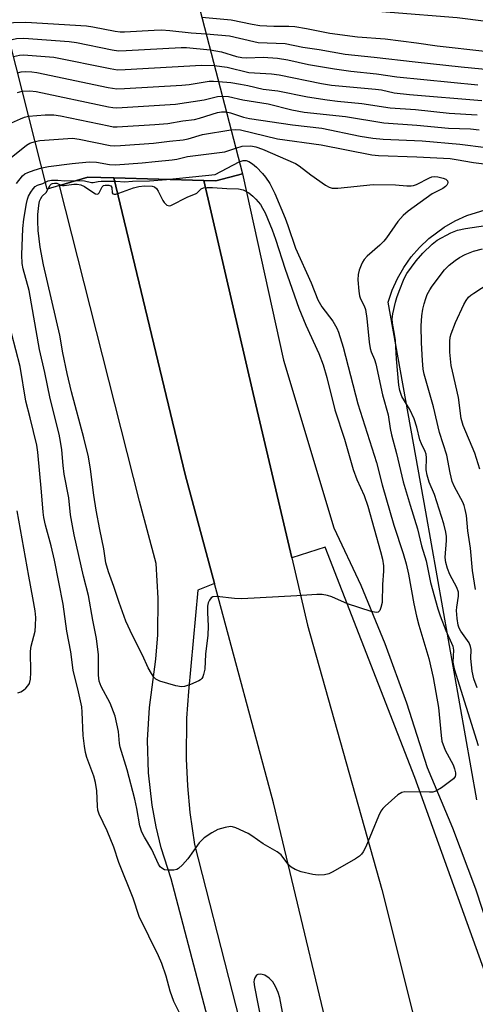
# Model space of a CAD drawing. Units: inches. Extents: x 1273765 to 1279765, y 529451 to 533452.
# Drawn here: x 1279412 to 1279531, y 531352 to 531609 of the extents above; entities that cross this region are included whole.
import ezdxf

# ---------------------------------------------------------------- set-up
doc = ezdxf.new("R2010")
doc.units = ezdxf.units.IN
doc.header["$MEASUREMENT"] = 0
for name, color, linetype in [('BRIDGE-Bridge', 2, 'Continuous'), ('NTRL-Pasture Land', 2, 'Continuous'), ('TRANS-Road', 130, 'Continuous'), ('TRANS-Street Sidewalk', 7, 'Continuous'), ('Undefined', 1, 'Continuous')]:
    doc.layers.add(name, color=color, linetype=linetype)

msp = doc.modelspace()

# ---------------------------------------------------------------- linework, layer by layer
at = {"layer": 'BRIDGE-Bridge'}
msp.add_lwpolyline([(1279416.28, 531775.33), (1279425.75, 531738.98), (1279438.78, 531688.97), (1279448.24, 531652.66), (1279455.63, 531624.29), (1279458.34, 531613.91), (1279470.03, 531569.01), (1279463.07, 531567.22), (1279459.99, 531567.31), (1279436.45, 531567.99), (1279429.69, 531568.19), (1279422.25, 531566.02), (1279419.05, 531565.09), (1279406.01, 531616.26), (1279403.68, 531625.39), (1279396.24, 531654.59), (1279386.92, 531691.17), (1279374.16, 531741.23), (1279364.92, 531777.48)], dxfattribs=at)
at = {"layer": 'NTRL-Pasture Land'}
msp.add_lwpolyline([(1279531.22, 531405.8), (1279517.93, 531480.89), (1279508.04, 531535.61), (1279509.12, 531538.75), (1279510.5, 531541.78), (1279512.16, 531544.66), (1279514.09, 531547.37), (1279516.28, 531549.88), (1279518.69, 531552.17), (1279522.69, 531555.14), (1279525.58, 531556.79), (1279528.62, 531558.15), (1279533.38, 531559.64)], dxfattribs=at)
at = {"layer": 'TRANS-Road'}
msp.add_lwpolyline([(1279764.54, 531605.1), (1279764.54, 531595.14), (1279646.07, 531600.09), (1279598.14, 531601.6), (1279565.81, 531604.76), (1279558.48, 531605.69), (1279526.12, 531609.77), (1279491.14, 531612.54), (1279458.34, 531613.91), (1279455.63, 531624.28), (1279459.47, 531624.2), (1279519.27, 531619.61), (1279569.09, 531615.14), (1279620.22, 531611.53), (1279694.12, 531608.56)], close=True, dxfattribs=at)
msp.add_lwpolyline([(1279497.38, 531324.69), (1279478.18, 531404.98), (1279462.74, 531462.22), (1279455.06, 531490.65), (1279436.45, 531567.99), (1279459.99, 531567.31), (1279472.82, 531511.81), (1279482.93, 531468.88), (1279487.06, 531451.33), (1279506.46, 531382.38), (1279517.2, 531339.42)], dxfattribs=at)
at = {"layer": 'TRANS-Street Sidewalk'}
msp.add_lwpolyline([(1279466.36, 531328.3), (1279451.38, 531385.16), (1279448.8, 531393.28), (1279447.47, 531398.8), (1279446.44, 531404.39), (1279445.5, 531412.86), (1279445.28, 531421.38), (1279445.78, 531429.88), (1279447.41, 531442.48), (1279447.9, 531448.83), (1279448.02, 531458.39), (1279447.48, 531467.41), (1279443.14, 531483.68), (1279422.25, 531566.02), (1279429.69, 531568.19), (1279436.45, 531567.99), (1279455.06, 531490.65), (1279462.74, 531462.22), (1279458.37, 531460.51), (1279455.93, 531434.09), (1279455.46, 531427.07), (1279455.35, 531416.52), (1279455.68, 531409.49), (1279456.32, 531402.49), (1279457.51, 531394.19), (1279477.2, 531317.3)], dxfattribs=at)
msp.add_lwpolyline([(1279548.95, 531323.41), (1279542.88, 531323.76), (1279535.76, 531354.14), (1279515.07, 531411.64), (1279491.61, 531471.73), (1279482.93, 531468.88), (1279472.82, 531511.81), (1279459.99, 531567.31), (1279463.07, 531567.23), (1279470.03, 531569.01), (1279480.73, 531520.46), (1279493.92, 531476.71), (1279500.91, 531461.79), (1279507.24, 531446.57), (1279512.9, 531431.1), (1279518.23, 531414.21), (1279524.9, 531398.53), (1279530.9, 531382.59), (1279536.23, 531366.41), (1279540.97, 531349.62), (1279544.13, 531342.26), (1279545.86, 531337.21), (1279547.88, 531329.46)], close=True, dxfattribs=at)
at = {"layer": 'Undefined'}
for points, elevation in [([(1279408.03, 531608.3), (1279410.22, 531608.53), (1279413.49, 531608.62), (1279429.31, 531607.62), (1279430.93, 531607.42), (1279436.78, 531606.25), (1279438.07, 531606.1), (1279439.25, 531606.11), (1279446.96, 531606.55), (1279448.92, 531606.57), (1279451.08, 531606.42), (1279456.61, 531605.79), (1279460.52, 531605.54)], 418), ([(1279460.52, 531605.54), (1279466.67, 531605.02), (1279473.01, 531603.53), (1279474.13, 531603.34), (1279481.15, 531603.03), (1279485.77, 531602.09), (1279490.05, 531601.45), (1279496.83, 531600.24), (1279504.44, 531599.51), (1279515.17, 531598.24), (1279527.11, 531596.94), (1279537.91, 531595.95)], 418), ([(1279409.15, 531603.94), (1279411.07, 531604.35), (1279412.91, 531604.43), (1279424.82, 531603.59), (1279426.73, 531603.31), (1279435.99, 531601.39), (1279437.65, 531601.16), (1279439.64, 531601.19), (1279454, 531602.01), (1279455.45, 531601.96), (1279461.6, 531601.37)], 420), ([(1279410.24, 531599.66), (1279411.8, 531600.01), (1279412.83, 531600.07), (1279420.8, 531599.51), (1279435.47, 531596.49), (1279437.44, 531596.2), (1279439.43, 531596.24), (1279459.3, 531597.41), (1279462.66, 531597.32)], 422), ([(1279411.32, 531595.4), (1279412.29, 531595.62), (1279413.29, 531595.7), (1279415.04, 531595.63), (1279416.32, 531595.48), (1279434.97, 531591.58), (1279437.22, 531591.24), (1279439.2, 531591.29), (1279454.23, 531592.18), (1279456.1, 531592.36), (1279461.35, 531593.19), (1279462.5, 531593.24), (1279463.74, 531593.17)], 424), ([(1279411.31, 531590.26), (1279412.55, 531590.57)], 426), ([(1279412.55, 531590.57), (1279414.47, 531590.72), (1279416.13, 531590.53), (1279435.05, 531586.55), (1279436.22, 531586.35), (1279437.21, 531586.28), (1279452.58, 531587.19), (1279460.03, 531588.39), (1279463.5, 531589.19), (1279464.75, 531589.31)], 426), ([(1279414.2, 531584.12), (1279418.52, 531584.47), (1279420.74, 531584.48), (1279422.5, 531584.17), (1279435.12, 531581.53), (1279436.3, 531581.35), (1279437.3, 531581.32), (1279447.13, 531581.89), (1279450.51, 531582.19), (1279454.44, 531582.83), (1279457.5, 531583.2), (1279458.83, 531583.54), (1279463.54, 531585.04), (1279464.6, 531585.22), (1279465.82, 531585.19)], 428), ([(1279408.92, 531582), (1279412.04, 531583.42), (1279413.09, 531583.84), (1279414.2, 531584.12)], 428), ([(1279415.88, 531577.52), (1279417.15, 531577.72), (1279425.63, 531578.35), (1279427.38, 531578.12), (1279435.5, 531576.46), (1279436.58, 531576.37), (1279438.23, 531576.42), (1279446.77, 531577.01), (1279450.97, 531577.58), (1279454.53, 531577.93), (1279455.88, 531578.2), (1279459.61, 531579.3), (1279467.03, 531580.52)], 430), ([(1279417.63, 531570.64), (1279419.41, 531570.96), (1279425.59, 531571.73), (1279430.01, 531572.14), (1279431.88, 531572.1), (1279435.31, 531571.49), (1279436.87, 531571.42), (1279443.86, 531571.92), (1279447.21, 531572.3), (1279451.64, 531572.69), (1279452.89, 531572.88), (1279455.71, 531573.54), (1279465.39, 531574.83), (1279466.5, 531575.11), (1279468.28, 531575.74)], 432), ([(1279469.21, 531572.18), (1279470.19, 531572.52), (1279471.02, 531572.51), (1279471.74, 531572.23), (1279472.65, 531571.65), (1279473.72, 531570.77), (1279475.31, 531569.11), (1279476.04, 531568.21), (1279477.16, 531566.52), (1279478.47, 531563.91), (1279481.23, 531557.48), (1279481.92, 531555.62), (1279483.91, 531549.66), (1279487.96, 531540.66), (1279489.71, 531536.21), (1279490.8, 531534.37), (1279493.67, 531530.6), (1279494.69, 531528.84), (1279495.15, 531527.78), (1279496.33, 531523.87), (1279500.19, 531509.08), (1279505, 531493.77), (1279506.51, 531487.97), (1279509.58, 531477.4), (1279511.97, 531470.05), (1279512.75, 531467.38), (1279513.4, 531464.63), (1279514.75, 531456.95), (1279515.44, 531453.67), (1279516.07, 531451.32), (1279518.72, 531442.64), (1279519.83, 531437.69), (1279521.22, 531429.91), (1279521.91, 531422.55), (1279522.14, 531421.12), (1279522.96, 531418.78), (1279525.02, 531414.89), (1279525.41, 531413.86), (1279525.67, 531412.83), (1279525.69, 531412.34), (1279525.6, 531411.93), (1279525.12, 531411.3), (1279522.03, 531408.96), (1279520.53, 531408.03), (1279519.72, 531407.82), (1279518.87, 531407.76), (1279512.44, 531407.88), (1279511.61, 531407.72), (1279510.65, 531407.14), (1279507.33, 531404.19), (1279506.71, 531403.56), (1279506.19, 531402.87), (1279505.55, 531401.54), (1279502.22, 531393.56), (1279501.55, 531392.24), (1279501.09, 531391.62), (1279500.57, 531391.12), (1279499.59, 531390.45), (1279493.63, 531387.02), (1279492.56, 531386.51), (1279491.49, 531386.27), (1279489.83, 531386.2), (1279488.45, 531386.3), (1279485.39, 531387.07), (1279483.78, 531387.66), (1279482.78, 531388.26), (1279482.12, 531388.8), (1279480.17, 531391.42), (1279479.14, 531392.28), (1279475.44, 531394.33), (1279472.52, 531396.41), (1279471.5, 531397.02), (1279468.28, 531398.52), (1279467.46, 531398.77), (1279466.91, 531398.83), (1279465.51, 531398.63), (1279463.58, 531398.06), (1279462.02, 531397.22), (1279460.04, 531395.91), (1279459.3, 531395.24), (1279458.77, 531394.62), (1279455.81, 531390.4), (1279454.41, 531388.87), (1279453.35, 531387.89), (1279452.87, 531387.62), (1279452.1, 531387.45), (1279450.71, 531387.44), (1279449.64, 531387.59), (1279448.95, 531387.94), (1279448.57, 531388.33), (1279448.08, 531389.05), (1279446.35, 531392.81), (1279444.45, 531396.1), (1279443.8, 531397.41), (1279443.27, 531399.05), (1279442.49, 531403.54), (1279441.92, 531406.01), (1279439.9, 531413.62), (1279438.1, 531419.58), (1279437.94, 531420.51), (1279437.64, 531423.58), (1279436.81, 531427.59), (1279435.48, 531431.02), (1279433.1, 531435.39), (1279432.62, 531436.71), (1279432.45, 531438.35), (1279432.45, 531443.64), (1279431.96, 531447.87), (1279430.99, 531452.65), (1279429.82, 531459.09), (1279428.57, 531464.14), (1279426.11, 531474.93), (1279425.66, 531477.23), (1279425.17, 531480.12), (1279424.72, 531484.52), (1279423.5, 531490.73), (1279423.23, 531492.97), (1279422.87, 531497.07), (1279422.54, 531499.24), (1279422.13, 531501.16), (1279419.82, 531510.45), (1279418.44, 531517.24), (1279417.06, 531523.28), (1279414.31, 531538.6), (1279412.79, 531544.27), (1279412.49, 531545.64), (1279412.39, 531547.97), (1279412.65, 531554.76), (1279412.93, 531557.22), (1279413.61, 531561.33), (1279413.87, 531562.48), (1279414.19, 531563.27), (1279414.75, 531564.25), (1279415.38, 531565.16), (1279415.92, 531565.75), (1279416.5, 531566.1), (1279417.93, 531566.53), (1279418.59, 531566.89)], 434), ([(1279450.17, 531567.6), (1279462.95, 531568.92), (1279469.21, 531572.18)], 434), ([(1279418.59, 531566.89), (1279419.29, 531567.24), (1279420.2, 531567.39), (1279421.81, 531567.38), (1279423.68, 531567.19), (1279426.53, 531567.27)], 434), ([(1279426.53, 531567.27), (1279428.78, 531567.19), (1279430.62, 531566.83), (1279431.07, 531566.81), (1279432.32, 531567.08), (1279433.14, 531567.16), (1279436.96, 531567.17), (1279439.32, 531566.98), (1279441.36, 531567.12), (1279445.74, 531567.22), (1279450.17, 531567.6)], 434), ([(1279422.63, 531566.13), (1279423, 531566), (1279423.48, 531565.97), (1279425.97, 531566.35), (1279426.89, 531566.35), (1279427.82, 531566.22), (1279428.77, 531565.77), (1279431.22, 531564.08), (1279431.68, 531563.84), (1279432.1, 531563.74), (1279432.38, 531563.83), (1279432.62, 531564.13), (1279433.37, 531565.67), (1279433.74, 531565.98), (1279434.21, 531566.13), (1279435.1, 531566.13), (1279435.69, 531565.89), (1279435.9, 531565.45), (1279436.05, 531564.09), (1279436.2, 531563.85), (1279436.51, 531563.74), (1279436.96, 531563.77), (1279437.73, 531563.98), (1279441.61, 531565.38), (1279443.01, 531565.78), (1279444.43, 531565.92), (1279446.46, 531565.86), (1279447.09, 531565.67), (1279447.58, 531565.25), (1279448.04, 531564.55), (1279449.21, 531562.14), (1279449.58, 531561.57), (1279450.29, 531560.87), (1279450.93, 531560.67), (1279451.3, 531560.78), (1279455.76, 531563.05), (1279457.78, 531563.8), (1279458.15, 531564.03), (1279459.26, 531565.13), (1279459.82, 531565.36), (1279460.83, 531565.49), (1279462.25, 531565.51), (1279465.99, 531565.21), (1279468.99, 531565.18), (1279470.19, 531564.88), (1279471.67, 531564.07), (1279472.73, 531563.21), (1279473.52, 531562.46), (1279474.72, 531561.03), (1279475.3, 531560.12), (1279475.94, 531558.85), (1279477.8, 531554.42), (1279478.67, 531552), (1279481.18, 531544.17), (1279484.77, 531534), (1279486.62, 531529.61), (1279489.97, 531522.23), (1279491.1, 531519.25), (1279492.09, 531515.96), (1279494.12, 531507.55), (1279496.64, 531499.83), (1279498.98, 531491.93), (1279499.92, 531489.38), (1279501.82, 531485.18), (1279502.8, 531482.39), (1279506.12, 531470.54), (1279506.58, 531468.55), (1279506.84, 531466.85), (1279506.88, 531465.41), (1279506.58, 531461.92), (1279506.51, 531457.3), (1279506.19, 531455.93), (1279505.87, 531455.21), (1279505.6, 531454.85), (1279505.43, 531454.73), (1279504.99, 531454.65), (1279503.67, 531454.92), (1279497.5, 531456.93), (1279493.38, 531458.77), (1279492.27, 531459.09), (1279490.86, 531459.34), (1279489.43, 531459.34), (1279484.25, 531458.99), (1279469.91, 531458.24), (1279467.94, 531458.3), (1279463.33, 531458.8), (1279462.28, 531458.72), (1279461.87, 531458.49), (1279461.42, 531457.89), (1279461.09, 531457.14), (1279460.93, 531456.34), (1279460.89, 531454.69), (1279461.09, 531451.11), (1279461.03, 531448.78), (1279460.4, 531443.78), (1279460.17, 531439.9), (1279459.89, 531438.46), (1279459.71, 531437.92), (1279459.44, 531437.46), (1279459.06, 531437.12), (1279458.6, 531436.83), (1279456.51, 531435.91), (1279454.91, 531435.34), (1279454.09, 531435.25), (1279452.68, 531435.52), (1279448.44, 531436.75), (1279447.44, 531437.25), (1279446.87, 531437.82), (1279446.24, 531438.75), (1279445.38, 531440.23), (1279443.97, 531443.57), (1279441.3, 531448.66), (1279439.61, 531452.42), (1279437.8, 531457.23), (1279436.43, 531461.43), (1279435.04, 531465.26), (1279434.35, 531467.63), (1279433.82, 531471.22), (1279432.76, 531476.3), (1279431.81, 531481.38), (1279431.22, 531485.22), (1279430.35, 531492.01), (1279429.82, 531495.26), (1279428.61, 531500.19), (1279425.4, 531512.21), (1279424.24, 531517), (1279423.16, 531522.37), (1279422.38, 531527.01), (1279418.09, 531545.35), (1279417.2, 531549.89), (1279416.73, 531554.31), (1279416.62, 531556.67), (1279416.62, 531558.44), (1279416.85, 531560.78), (1279417.06, 531561.91), (1279417.36, 531562.63), (1279417.76, 531563.22), (1279418.74, 531564.2), (1279419.28, 531565.16)], 436), ([(1279419.28, 531565.16), (1279419.8, 531566.06), (1279420.14, 531566.41), (1279420.41, 531566.54), (1279420.98, 531566.64), (1279421.59, 531566.58), (1279422.63, 531566.13)], 436)]:
    msp.add_lwpolyline(points, dxfattribs=dict(at, elevation=elevation))
for points in [[(1279459.39, 531609.88, 416), (1279467.06, 531609.18, 416), (1279472.54, 531608.07, 416), (1279474.53, 531607.77, 416), (1279478.22, 531607.58, 416), (1279482.12, 531607.58, 416), (1279483.68, 531607.47, 416), (1279486.76, 531606.97, 416), (1279492.87, 531605.77, 416), (1279500.08, 531604.74, 416), (1279507.3, 531604.23, 416), (1279515.51, 531603.23, 416), (1279520.88, 531602.43, 416), (1279533.34, 531601.02, 416)], [(1279461.6, 531601.37, 420), (1279464.52, 531600.88, 420), (1279468.45, 531599.68, 420), (1279469.84, 531599.37, 420), (1279471.2, 531599.29, 420), (1279475.42, 531599.49, 420), (1279479.22, 531599.22, 420), (1279481.86, 531598.75, 420), (1279487.31, 531597.55, 420), (1279494.07, 531596.41, 420), (1279498.3, 531595.86, 420), (1279505.05, 531595.14, 420), (1279510.35, 531594.32, 420), (1279531.54, 531592.26, 420)], [(1279462.66, 531597.32, 422), (1279466.07, 531596.85, 422), (1279471.69, 531595.52, 422), (1279477.64, 531595.1, 422), (1279479.65, 531594.86, 422), (1279490.68, 531592.62, 422), (1279493.27, 531592.18, 422), (1279504.81, 531591.17, 422), (1279506.31, 531590.93, 422), (1279509.67, 531590.18, 422), (1279513.64, 531589.71, 422), (1279532.52, 531588.2, 422)], [(1279463.74, 531593.17, 424), (1279467, 531592.86, 424), (1279469.5, 531592.46, 424), (1279471.42, 531592.1, 424), (1279475.43, 531591.14, 424), (1279479.23, 531590.7, 424), (1279487, 531589.16, 424), (1279492.15, 531588.34, 424), (1279494.89, 531588, 424), (1279501.23, 531587.39, 424), (1279508.59, 531586.22, 424), (1279515.2, 531585.84, 424), (1279524.01, 531584.85, 424), (1279531.36, 531584.43, 424)], [(1279464.75, 531589.31, 426), (1279466.36, 531589.18, 426), (1279470.11, 531588.36, 426), (1279476.74, 531587.3, 426), (1279482.92, 531585.78, 426), (1279486.13, 531585.16, 426), (1279496.92, 531584.01, 426), (1279506.95, 531582.33, 426), (1279515.56, 531581.77, 426), (1279523.88, 531580.96, 426), (1279529.61, 531580.76, 426), (1279531.87, 531580.54, 426)], [(1279465.82, 531585.19, 428), (1279466.92, 531584.97, 428), (1279470.32, 531583.85, 428), (1279471.9, 531583.47, 428), (1279483.11, 531581.87, 428), (1279490.78, 531580.98, 428), (1279500.78, 531578.91, 428), (1279504.06, 531578.34, 428), (1279506.74, 531578.09, 428), (1279516.93, 531577.66, 428), (1279526.83, 531576.81, 428), (1279533.68, 531575.91, 428)], [(1279467.03, 531580.52, 430), (1279468.32, 531580.61, 430), (1279469.51, 531580.51, 430), (1279479.16, 531578.21, 430), (1279490.59, 531576.61, 430), (1279503.85, 531573.97, 430), (1279505.53, 531573.84, 430), (1279515.57, 531573.5, 430), (1279524.28, 531573.01, 430), (1279525.82, 531572.82, 430), (1279530.33, 531571.99, 430), (1279536.67, 531571.2, 430)], [(1279409.63, 531573.32, 430), (1279413.61, 531576.49, 430), (1279414.53, 531577.07, 430), (1279415.88, 531577.52, 430)], [(1279468.28, 531575.74, 432), (1279469.99, 531576.23, 432), (1279472.19, 531576.33, 432), (1279473.54, 531576.13, 432), (1279475.29, 531575.52, 432), (1279483.89, 531571.77, 432), (1279484.86, 531571.15, 432), (1279487.85, 531568.82, 432), (1279491.73, 531566.13, 432), (1279492.7, 531565.54, 432), (1279493.49, 531565.29, 432), (1279494.94, 531565.3, 432), (1279504.15, 531566.26, 432), (1279509.98, 531566.16, 432), (1279512.93, 531565.91, 432), (1279514.11, 531565.9, 432), (1279514.68, 531566, 432), (1279515.49, 531566.28, 432), (1279518.9, 531568.05, 432), (1279519.45, 531568.23, 432), (1279520.06, 531568.32, 432), (1279521.08, 531568.27, 432), (1279522.41, 531567.96, 432), (1279523.11, 531567.64, 432), (1279523.55, 531567.2, 432), (1279523.63, 531566.83, 432), (1279523.57, 531566.44, 432), (1279523.39, 531566.06, 432), (1279523.04, 531565.71, 432), (1279522.35, 531565.26, 432), (1279520.58, 531564.38, 432), (1279519.61, 531563.8, 432), (1279513.32, 531559.3, 432), (1279511.99, 531558.21, 432), (1279510.6, 531556.65, 432), (1279507.63, 531552.39, 432), (1279506.94, 531551.52, 432), (1279505.91, 531550.49, 432), (1279502.63, 531547.56, 432), (1279501.83, 531546.72, 432), (1279501.38, 531546.01, 432), (1279501.03, 531545.24, 432), (1279500.53, 531543.9, 432), (1279500.23, 531542.81, 432), (1279500.17, 531541.37, 432), (1279500.44, 531538.43, 432), (1279500.61, 531537.27, 432), (1279500.83, 531536.45, 432), (1279501.84, 531534.61, 432), (1279502.17, 531533.67, 432), (1279502.54, 531531.34, 432), (1279503.14, 531525.18, 432), (1279503.4, 531523.51, 432), (1279503.67, 531522.59, 432), (1279504.55, 531520.63, 432), (1279504.9, 531519.52, 432), (1279506.57, 531511.41, 432), (1279508.09, 531506.23, 432), (1279508.6, 531502.62, 432), (1279508.94, 531500.95, 432), (1279510.26, 531496.13, 432), (1279512.04, 531488.72, 432), (1279513.81, 531482.66, 432), (1279515.75, 531476.45, 432), (1279516.81, 531472.05, 432), (1279518.03, 531468.17, 432), (1279519.16, 531462.49, 432), (1279521.03, 531455.64, 432), (1279521.66, 531453.79, 432), (1279523.17, 531449.97, 432), (1279524.97, 531445.91, 432), (1279525.15, 531444.86, 432), (1279525, 531441.69, 432), (1279525.29, 531439.98, 432), (1279531.57, 531419.95, 432)], [(1279411.07, 531566.53, 432), (1279412.6, 531568.49, 432), (1279413.19, 531569.02, 432), (1279413.97, 531569.44, 432), (1279415.65, 531570.05, 432), (1279417.63, 531570.64, 432)], [(1279531.3, 531434.97, 432), (1279530.42, 531437.4, 432), (1279530.03, 531439.34, 432), (1279529.81, 531441, 432), (1279529.7, 531442.67, 432), (1279529.72, 531445, 432), (1279529.62, 531445.8, 432), (1279529.22, 531446.71, 432), (1279527.03, 531449.83, 432), (1279526.64, 531450.56, 432), (1279526.38, 531451.37, 432), (1279526.11, 531453.11, 432), (1279525.96, 531455.16, 432), (1279526.02, 531456.03, 432), (1279526.48, 531458.91, 432), (1279526.42, 531459.95, 432), (1279525.98, 531461.15, 432), (1279524.16, 531464.55, 432), (1279523.57, 531466.1, 432), (1279523.1, 531467.7, 432), (1279522.96, 531469.02, 432), (1279523.29, 531473.41, 432), (1279523.29, 531474.46, 432), (1279523.17, 531475.57, 432), (1279522.58, 531477.78, 432), (1279520.14, 531485.4, 432), (1279518.81, 531488.62, 432), (1279518.23, 531490.46, 432), (1279518.03, 531491.86, 432), (1279518.13, 531495.01, 432), (1279518.03, 531495.91, 432), (1279517.78, 531496.66, 432), (1279516.8, 531498.61, 432), (1279516.39, 531499.7, 432), (1279515.61, 531502.95, 432), (1279514.91, 531505.2, 432), (1279513.72, 531507.6, 432), (1279511.67, 531511.02, 432), (1279511.13, 531512.51, 432), (1279510.9, 531513.97, 432), (1279510.29, 531520.85, 432), (1279510.02, 531525.6, 432), (1279509.78, 531527.22, 432), (1279509.2, 531530.07, 432), (1279509.1, 531531.21, 432), (1279509.29, 531532.54, 432), (1279510.04, 531535.56, 432), (1279510.38, 531536.84, 432), (1279510.97, 531538.49, 432), (1279512.25, 531541.75, 432), (1279512.94, 531543.04, 432), (1279515.43, 531546.34, 432), (1279517.15, 531548.33, 432), (1279519.6, 531550.69, 432), (1279520.91, 531551.72, 432), (1279524.42, 531553.67, 432), (1279526.23, 531554.4, 432), (1279528.24, 531554.8, 432), (1279535.23, 531555.83, 432)], [(1279530.9, 531460.67, 434), (1279530.1, 531465.61, 434), (1279529.62, 531471.39, 434), (1279528.91, 531475.93, 434), (1279528.5, 531479.94, 434), (1279528.2, 531481.55, 434), (1279527.92, 531482.59, 434), (1279527.6, 531483.39, 434), (1279525.38, 531487.42, 434), (1279524.79, 531488.83, 434), (1279524.25, 531491.08, 434), (1279523.39, 531495.72, 434), (1279521.49, 531501.57, 434), (1279519.94, 531508.27, 434), (1279517.47, 531516.84, 434), (1279517.22, 531518.14, 434), (1279517.03, 531520.36, 434), (1279516.79, 531524.99, 434), (1279516.73, 531529.42, 434), (1279516.86, 531532.03, 434), (1279517.11, 531533.72, 434), (1279517.47, 531535.15, 434), (1279517.89, 531536.55, 434), (1279518.31, 531537.58, 434), (1279518.95, 531538.8, 434), (1279519.61, 531539.77, 434), (1279522.83, 531544, 434), (1279524.05, 531545.21, 434), (1279525.58, 531546.49, 434), (1279526.72, 531547.25, 434), (1279528.17, 531548.05, 434), (1279530.36, 531548.92, 434), (1279532.72, 531549.53, 434)], [(1279532, 531492.05, 436), (1279530.68, 531496.25, 436), (1279527.66, 531503.45, 436), (1279527.14, 531505.25, 436), (1279526.47, 531510.72, 436), (1279524.84, 531517.62, 436), (1279524.56, 531519.08, 436), (1279524.19, 531522.57, 436), (1279524.19, 531525.36, 436), (1279524.31, 531526.5, 436), (1279524.51, 531527.36, 436), (1279525.65, 531530.3, 436), (1279527.86, 531535.01, 436), (1279528.42, 531536.01, 436), (1279529.09, 531536.88, 436), (1279529.71, 531537.44, 436), (1279530.43, 531537.96, 436), (1279534.44, 531540.53, 436)], [(1279453.7, 531350.05, 432), (1279452.15, 531353.22, 432), (1279451.12, 531355.9, 432), (1279450.12, 531359.84, 432), (1279449.02, 531363.08, 432), (1279448.11, 531365.08, 432), (1279443.09, 531375.39, 432), (1279441.47, 531380.14, 432), (1279437.76, 531389.49, 432), (1279436.41, 531393.47, 432), (1279434.71, 531397.68, 432), (1279432.65, 531402.08, 432), (1279432.31, 531403.07, 432), (1279432.16, 531404.11, 432), (1279432, 531408.16, 432), (1279431.66, 531410.34, 432), (1279431.21, 531411.96, 432), (1279429.42, 531416.86, 432), (1279429.08, 531418.13, 432), (1279428.75, 531419.79, 432), (1279428.44, 531422.61, 432), (1279428.19, 531428.66, 432), (1279428.05, 531430.07, 432), (1279427.25, 531433.97, 432), (1279425.87, 531439.63, 432), (1279425.2, 531444.42, 432), (1279424.19, 531449.8, 432), (1279423.2, 531456.79, 432), (1279420.92, 531468.34, 432), (1279420.06, 531472.05, 432), (1279418.58, 531477.4, 432), (1279418.13, 531479.45, 432), (1279417.97, 531480.78, 432), (1279417.6, 531486.09, 432), (1279416.59, 531496.45, 432), (1279416.33, 531498.28, 432), (1279414.64, 531505.43, 432), (1279413.43, 531509.79, 432), (1279411.98, 531518.79, 432), (1279409.73, 531527.53, 432)], [(1279411.41, 531433.67, 430), (1279412.16, 531433.94, 430), (1279412.83, 531434.39, 430), (1279413.44, 531434.93, 430), (1279414, 531435.53, 430), (1279414.43, 531436.18, 430), (1279414.69, 531437.28, 430), (1279414.79, 531439.05, 430), (1279414.66, 531444.59, 430), (1279414.89, 531445.9, 430), (1279415.88, 531449.78, 430), (1279416.03, 531451.25, 430), (1279416.08, 531453.31, 430), (1279415.91, 531455.05, 430), (1279415.33, 531458.47, 430), (1279414.23, 531464.1, 430), (1279411.21, 531481.17, 430)], [(1279481.15, 531346.67, 432), (1279479.77, 531354.16, 432), (1279479.36, 531355.55, 432), (1279478.7, 531357.16, 432), (1279478, 531358.32, 432), (1279477.03, 531359.31, 432), (1279475.9, 531360.06, 432), (1279474.85, 531360.33, 432), (1279474.08, 531360.28, 432), (1279473.67, 531360.04, 432), (1279473.25, 531359.41, 432), (1279473.08, 531358.9, 432), (1279473, 531358.37, 432), (1279473.14, 531357.02, 432), (1279474.98, 531347.72, 432)]]:
    msp.add_polyline3d(points, dxfattribs=at)

doc.saveas('drawing.dxf')
